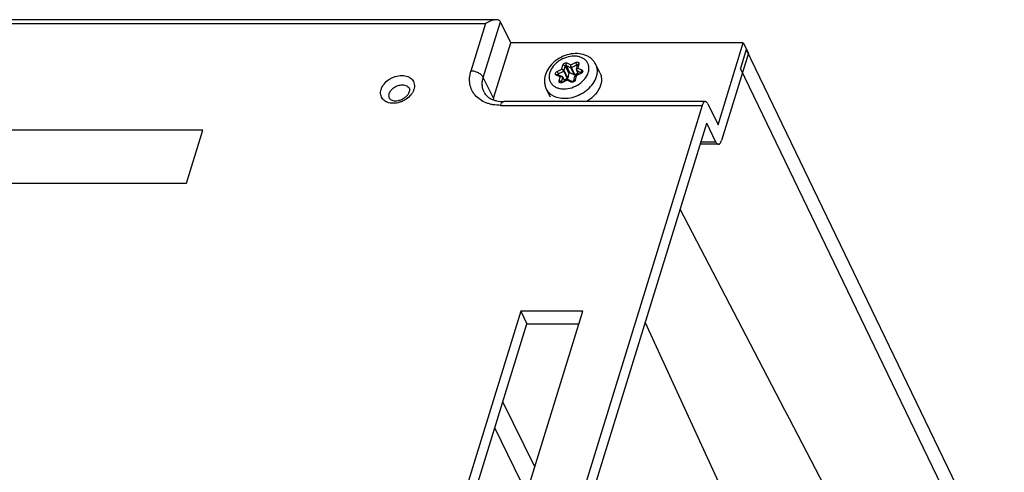
# Model space of a CAD drawing. Units: millimetres. Extents: x 0 to 420, y 0 to 297.
# Drawn here: x 339 to 368, y 140 to 153 of the extents above; entities that cross this region are included whole.
import ezdxf

# ---------------------------------------------------------------- set-up
doc = ezdxf.new("R2010")
doc.units = ezdxf.units.MM
doc.header["$LTSCALE"] = 23.1
doc.layers.add('INTF_1', color=7, linetype='CONTINUOUS')

msp = doc.modelspace()

# ---------------------------------------------------------------- linework, layer by layer
at = {"layer": 'INTF_1', "color": 9, "linetype": 'CONTINUOUS'}
for p, q in [((311.4048, 153.2558), (353.0584, 153.2558)), ((353.0584, 153.2558), (352.6226, 151.8458)), ((352.9905, 151.6593), (353.4988, 153.3043)), ((355.4762, 152.0876), (355.5896, 152.0334)), ((355.5896, 152.0334), (355.7311, 152.1022)), ((355.1819, 151.8352), (355.3234, 151.904)), ((355.219, 151.7589), (355.3813, 151.8378)), ((355.3234, 151.904), (355.3516, 152.027)), ((355.3813, 151.8378), (355.4851, 151.6265)), ((355.3937, 151.8519), (355.3934, 151.8508)), ((355.3937, 151.8519), (355.426, 151.9929)), ((355.4976, 151.6406), (355.3937, 151.8519)), ((355.426, 151.9929), (355.4263, 151.994)), ((355.426, 151.9929), (355.5298, 151.7816)), ((355.4572, 152.0081), (355.5872, 151.9459)), ((355.561, 151.7967), (355.4572, 152.0081)), ((355.5872, 151.9459), (355.691, 151.7346)), ((355.6059, 151.947), (355.7682, 152.0259)), ((355.7098, 151.7357), (355.6059, 151.947)), ((355.7672, 151.86), (355.8973, 151.7978)), ((355.8191, 151.7543), (355.7672, 151.86)), ((355.7682, 152.0259), (355.7829, 151.996)), ((355.788, 152.0264), (355.7897, 152.0253)), ((355.831, 152.0545), (355.8029, 151.9315)), ((355.8029, 151.9315), (355.9163, 151.8773)), ((355.8836, 151.7857), (355.8915, 151.769)), ((355.8973, 151.7978), (355.8979, 151.7965)), ((353.2955, 151.0377), (352.9905, 151.6593)), ((355.2705, 151.6727), (355.1571, 151.7269)), ((355.2341, 151.7281), (355.219, 151.7589)), ((355.2424, 151.5498), (355.2705, 151.6727)), ((355.3168, 151.5157), (355.3491, 151.6567)), ((355.3176, 151.5142), (355.3168, 151.5157)), ((355.3423, 151.502), (355.3344, 151.5187)), ((355.4838, 151.5709), (355.3423, 151.502)), ((355.3491, 151.6567), (355.401, 151.5511)), ((355.5972, 151.5167), (355.4838, 151.5709)), ((355.75, 151.7002), (355.7218, 151.5772)), ((355.8915, 151.769), (355.75, 151.7002)), ((356.3524, 151.6792), (356.3525, 151.6794)), ((353.5053, 150.8275), (359.4922, 150.8275)), ((359.9014, 149.7384), (359.454, 149.7384))]:
    msp.add_line(p, q, dxfattribs=at)
at = {"layer": 'INTF_1', "color": 7, "linetype": 'CONTINUOUS'}
for p, q in [((353.3663, 153.3693), (311.4963, 153.3693)), ((353.8039, 152.6827), (353.4988, 153.3043)), ((353.2955, 151.0377), (353.8039, 152.6827)), ((360.7118, 152.6827), (353.8039, 152.6827)), ((359.9614, 150.2544), (360.7118, 152.6827)), ((360.7118, 152.6827), (360.8643, 152.3719)), ((360.8643, 152.3719), (360.0655, 149.7869)), ((360.8014, 152.4891), (360.6272, 151.9251)), ((360.8014, 152.4891), (368.4649, 136.5907)), ((355.5298, 151.7816), (355.4976, 151.6406)), ((355.691, 151.7346), (355.561, 151.7967)), ((355.8031, 151.781), (355.7098, 151.7357)), ((355.7271, 151.7096), (355.8836, 151.7857)), ((355.759, 151.8914), (355.7908, 152.0306)), ((355.7617, 151.8652), (355.8167, 151.7532)), ((356.4559, 151.7908), (356.3332, 152.0406)), ((366.5949, 139.5447), (360.6272, 151.9251)), ((355.2013, 151.7438), (355.3298, 151.6824)), ((355.3344, 151.5187), (355.4909, 151.5948)), ((355.3483, 151.6645), (355.4035, 151.5523)), ((355.4851, 151.6265), (355.3898, 151.5801)), ((355.513, 151.5949), (355.6414, 151.5335)), ((355.6817, 151.5533), (355.7135, 151.6926)), ((354.984, 151.0676), (354.8612, 151.3174)), ((359.5837, 150.941), (353.5968, 150.941)), ((359.4922, 150.8275), (351.6527, 125.4587)), ((359.6564, 150.876), (359.9614, 150.2544)), ((344.6589, 150.0885), (316.14, 150.0885)), ((344.1748, 148.5219), (344.6589, 150.0885)), ((351.907, 125.3165), (359.6268, 150.2978)), ((359.9014, 149.7384), (359.6268, 150.2978)), ((359.974, 149.6734), (359.4339, 149.6734)), ((290.9375, 148.5219), (344.1748, 148.5219)), ((361.0459, 143.5142), (358.8371, 147.7423)), ((354.1041, 144.7175), (349.989, 131.401)), ((351.8311, 131.401), (355.9462, 144.7175)), ((355.9462, 144.7175), (354.1041, 144.7175)), ((354.1041, 144.7175), (354.2871, 144.3446)), ((350.2872, 131.401), (354.2871, 144.3446)), ((354.2871, 144.3446), (355.8309, 144.3446)), ((360.558, 138.404), (357.8029, 144.3956)), ((354.52, 140.1024), (353.5727, 142.0328)), ((353.3306, 141.2494), (354.278, 139.319))]:
    msp.add_line(p, q, dxfattribs=at)
for points in [[(355.759, 151.8914), (355.7579, 151.8811), (355.7594, 151.871), (355.7617, 151.8652)], [(355.3483, 151.6645), (355.3437, 151.6716), (355.3373, 151.6778), (355.3298, 151.6824)], [(355.5129, 151.5949), (355.5081, 151.5966), (355.502, 151.5974), (355.4959, 151.5966), (355.4909, 151.5948)], [(355.7271, 151.7096), (355.7216, 151.706), (355.7168, 151.7005), (355.7138, 151.6937), (355.7135, 151.6925)]]:
    msp.add_lwpolyline(points, dxfattribs=at)
at = {"layer": 'INTF_1', "color": 9, "linetype": 'CONTINUOUS'}
for centre, radius, start, end in [((366.8193, 157.4464), 12.3088, 205.73272, 206.12761), ((366.0606, 157.0775), 12.0759, 205.72891, 206.13142), ((355.4092, 152.0138), 0.0591, 162.80446, 167.09348), ((355.7811, 152.0147), 0.0136, 59.39273, 64.49018), ((355.9277, 151.8128), 0.0339, 203.48918, 206.15008), ((355.8914, 151.7856), 0.0135, 58.5536, 64.49516), ((355.286, 151.5005), 0.0344, 26.18436, 29.20889), ((355.3301, 151.5126), 0.0136, 167.07823, 173.67421), ((355.3212, 151.6423), 0.0315, 39.70422, 42.0076)]:
    msp.add_arc(centre, radius, start, end, dxfattribs=at)
at = {"layer": 'INTF_1', "color": 7, "linetype": 'CONTINUOUS'}
for centre, radius, start, end in [((354.0085, 150.8172), 0.7463, 162.8196, 166.3323), ((-1042.9128, -589.6253), 1583.8541, 27.4114241, 27.573316)]:
    msp.add_arc(centre, radius, start, end, dxfattribs=at)
for points, knots in [([(353.3663, 153.3693), (353.3408, 153.3693), (353.288, 153.3622), (353.2101, 153.3379), (353.1324, 153.3021), (353.0827, 153.2722), (353.0584, 153.2558)], [0, 0, 0, 0, 0.2302383, 0.4769922, 0.7349272, 1, 1, 1, 1]), ([(353.4988, 153.3043), (353.4935, 153.3152), (353.4785, 153.3354), (353.4462, 153.356), (353.4078, 153.3672), (353.3804, 153.3693), (353.3663, 153.3693)], [0, 0, 0, 0, 0.2344292, 0.4732592, 0.7274114, 1, 1, 1, 1]), ([(356.3332, 152.0406), (356.3173, 152.0728), (356.2787, 152.1344), (356.203, 152.2132), (356.1125, 152.2766), (355.9752, 152.3396), (355.7804, 152.3747), (355.5387, 152.3504), (355.3043, 152.2665), (355.0957, 152.1307), (354.9303, 151.9532), (354.8578, 151.8105), (354.8352, 151.7373)], [0, 0, 0, 0, 0.0573784, 0.1150683, 0.1734068, 0.2327552, 0.355293, 0.4839397, 0.6165942, 0.7491799, 0.8776544, 1, 1, 1, 1]), ([(355.561, 151.7967), (355.5553, 151.7994), (355.5412, 151.7978), (355.5312, 151.7877), (355.5298, 151.7816)], [0, 0, 0, 0, 0.4993168, 1, 1, 1, 1]), ([(355.8836, 151.7857), (355.8881, 151.7879), (355.8945, 151.7923), (355.8997, 151.7983), (355.9009, 151.8008)], [0, 0, 0, 0, 0.6401212, 1, 1, 1, 1]), ([(356.4559, 151.7908), (356.4689, 151.7643), (356.4896, 151.7079), (356.5031, 151.6176), (356.4989, 151.5233), (356.4848, 151.4608), (356.4752, 151.4296)], [0, 0, 0, 0, 0.2390773, 0.4829059, 0.7355602, 1, 1, 1, 1]), ([(354.8352, 151.7373), (354.8244, 151.7024), (354.8086, 151.6312), (354.8044, 151.5226), (354.8208, 151.4162), (354.8456, 151.3492), (354.8612, 151.3174)], [0, 0, 0, 0, 0.254829, 0.5054471, 0.7533696, 1, 1, 1, 1]), ([(355.3117, 151.5145), (355.3117, 151.5146), (355.3115, 151.5146), (355.3116, 151.5147), (355.3118, 151.5145), (355.3123, 151.5145), (355.313, 151.5143), (355.3145, 151.5141), (355.317, 151.514), (355.3206, 151.5143), (355.3249, 151.5152), (355.3296, 151.5166), (355.3328, 151.5179), (355.3344, 151.5187)], [0, 0, 0, 0, 0.0084287, 0.0084559, 0.0177323, 0.0371387, 0.0674535, 0.1088191, 0.2246429, 0.3807213, 0.5688592, 0.7789295, 1, 1, 1, 1]), ([(355.4976, 151.6406), (355.4973, 151.6391), (355.4949, 151.6331), (355.4896, 151.6286), (355.4851, 151.6265)], [0, 0, 0, 0, 0.2282808, 1, 1, 1, 1]), ([(355.6414, 151.5335), (355.6412, 151.5336), (355.643, 151.533), (355.644, 151.5331), (355.6472, 151.5329), (355.6506, 151.5333), (355.6549, 151.5341), (355.6595, 151.5356), (355.6641, 151.5375), (355.6686, 151.54), (355.6725, 151.5427), (355.6759, 151.5455), (355.6784, 151.5483), (355.68, 151.5502), (355.6809, 151.5517), (355.6812, 151.5522), (355.6817, 151.5536), (355.6817, 151.5533)], [0, 0, 0, 0, 0.0165067, 0.0544648, 0.1133, 0.1909179, 0.2834117, 0.3860314, 0.4938296, 0.6018828, 0.7052793, 0.7990638, 0.878437, 0.9393546, 0.9621301, 0.9795909, 1, 1, 1, 1]), ([(355.7098, 151.7357), (355.7082, 151.7349), (355.7023, 151.7327), (355.6952, 151.7326), (355.691, 151.7346)], [0, 0, 0, 0, 0.2727701, 1, 1, 1, 1]), ([(350.3752, 150.9628), (350.4061, 150.9628), (350.4707, 150.9707), (350.5648, 151.0019), (350.6527, 151.051), (350.7257, 151.1126), (350.7769, 151.1788), (350.8013, 151.2337), (350.8079, 151.2711), (350.8082, 151.297), (350.8039, 151.3144), (350.7993, 151.3238)], [0, 0, 0, 0, 0.1488058, 0.3107617, 0.4750736, 0.6310004, 0.7676915, 0.8751825, 0.9163249, 0.9495222, 1, 1, 1, 1]), ([(353.0138, 151.2188), (353.0233, 151.1994), (353.0461, 151.1615), (353.1082, 151.0897), (353.1938, 151.0305), (353.2965, 150.9866), (353.4232, 150.9507), (353.5262, 150.941), (353.5968, 150.941)], [0, 0, 0, 0, 0.0952028, 0.1946228, 0.4185017, 0.5472551, 0.6876163, 1, 1, 1, 1]), ([(356.4752, 151.4296), (356.4447, 151.3309), (356.3595, 151.189), (356.2032, 151.0364), (356.1085, 150.9699), (356.0583, 150.9402)], [0, 0, 0, 0, 0.4733483, 0.7323484, 1, 1, 1, 1]), ([(350.2068, 151.033), (350.2108, 151.0248), (350.2242, 151.0069), (350.2579, 150.9841), (350.31, 150.9667), (350.3518, 150.9628), (350.3752, 150.9628)], [0, 0, 0, 0, 0.144398, 0.3452434, 0.6314961, 1, 1, 1, 1]), ([(359.5837, 150.941), (359.5793, 150.941), (359.5702, 150.9396), (359.5569, 150.9336), (359.5442, 150.924), (359.5271, 150.9053), (359.5082, 150.873), (359.4973, 150.8438), (359.4922, 150.8275)], [0, 0, 0, 0, 0.0859085, 0.1775404, 0.2794101, 0.3944036, 0.6681272, 1, 1, 1, 1]), ([(359.6564, 150.876), (359.6516, 150.8856), (359.6418, 150.9029), (359.6241, 150.924), (359.6047, 150.9376), (359.5904, 150.941), (359.5837, 150.941)], [0, 0, 0, 0, 0.3159475, 0.5820842, 0.8045574, 1, 1, 1, 1]), ([(359.9014, 149.7384), (359.9061, 149.7287), (359.916, 149.7114), (359.9337, 149.6903), (359.953, 149.6767), (359.9674, 149.6734), (359.974, 149.6734)], [0, 0, 0, 0, 0.3159475, 0.5820842, 0.8045574, 1, 1, 1, 1]), ([(359.974, 149.6734), (359.9784, 149.6734), (359.9876, 149.6748), (360.0008, 149.6807), (360.0135, 149.6904), (360.0307, 149.7091), (360.0495, 149.7413), (360.0605, 149.7706), (360.0655, 149.7869)], [0, 0, 0, 0, 0.0859085, 0.1775404, 0.2794101, 0.3944036, 0.6681272, 1, 1, 1, 1])]:
    msp.add_open_spline(points, degree=3, knots=knots, dxfattribs=at)
at = {"layer": 'INTF_1', "color": 9, "linetype": 'CONTINUOUS'}
for points, knots in [([(356.1094, 151.8023), (356.1189, 151.8331), (356.1314, 151.8952), (356.1276, 151.9883), (356.1003, 152.0746), (356.0505, 152.1501), (355.9808, 152.2114), (355.9097, 152.2483), (355.8467, 152.2693), (355.7777, 152.2849), (355.6457, 152.2955), (355.4502, 152.2619), (355.269, 152.1742), (355.1431, 152.0757), (355.0406, 151.9672), (354.9849, 151.8695), (354.964, 151.802)], [0, 0, 0, 0, 0.0573506, 0.1115523, 0.1639291, 0.2162261, 0.2702081, 0.3272463, 0.3572098, 0.3881595, 0.4528848, 0.5912957, 0.7350641, 0.8059057, 0.8743106, 1, 1, 1, 1]), ([(355.3527, 152.0313), (355.3562, 152.0426), (355.3706, 152.0645), (355.4028, 152.0865), (355.4401, 152.0964), (355.4657, 152.0926), (355.4762, 152.0876)], [0, 0, 0, 0, 0.2387388, 0.5041797, 0.767092, 1, 1, 1, 1]), ([(355.4572, 152.0081), (355.4545, 152.0135), (355.4519, 152.0267), (355.4544, 152.0477), (355.4624, 152.0689), (355.4711, 152.0819), (355.4762, 152.0876)], [0, 0, 0, 0, 0.2101378, 0.459812, 0.7316197, 1, 1, 1, 1]), ([(355.7311, 152.1022), (355.7433, 152.1081), (355.7631, 152.1137), (355.789, 152.1126), (355.8059, 152.1075), (355.8196, 152.0983), (355.829, 152.0856), (355.8331, 152.0703), (355.8322, 152.0597), (355.831, 152.0545)], [0, 0, 0, 0, 0.2918381, 0.4273706, 0.552216, 0.6670763, 0.77584, 0.8847477, 1, 1, 1, 1]), ([(353.5053, 150.8275), (353.4292, 150.8275), (353.3163, 150.8366), (353.1719, 150.8693), (353.0402, 150.9133), (352.8917, 150.9904), (352.7458, 151.1187), (352.6418, 151.2764), (352.5847, 151.4568), (352.5766, 151.6515), (352.6027, 151.7814), (352.6226, 151.8458)], [0, 0, 0, 0, 0.1429152, 0.2112557, 0.2774197, 0.4033726, 0.5225787, 0.638061, 0.7537127, 0.873386, 1, 1, 1, 1]), ([(352.9905, 151.6593), (352.9771, 151.6865), (352.9453, 151.724), (352.8928, 151.7645), (352.8277, 151.8023), (352.7374, 151.8354), (352.6605, 151.8458), (352.6226, 151.8458)], [0, 0, 0, 0, 0.2113375, 0.33346, 0.4636451, 0.735441, 1, 1, 1, 1]), ([(354.964, 151.802), (354.9545, 151.7712), (354.942, 151.709), (354.9458, 151.6159), (354.9731, 151.5296), (355.0229, 151.4542), (355.0926, 151.3929), (355.1637, 151.356), (355.2267, 151.335), (355.2957, 151.3193), (355.4277, 151.3087), (355.6232, 151.3424), (355.8044, 151.4301), (355.9303, 151.5286), (356.0328, 151.6371), (356.0885, 151.7347), (356.1094, 151.8023)], [0, 0, 0, 0, 0.0573506, 0.1115523, 0.1639291, 0.2162261, 0.2702081, 0.3272463, 0.3572098, 0.3881595, 0.4528848, 0.5912957, 0.7350641, 0.8059057, 0.8743106, 1, 1, 1, 1]), ([(355.1571, 151.7269), (355.152, 151.7294), (355.1426, 151.7357), (355.1331, 151.7497), (355.1297, 151.7663), (355.1315, 151.7777), (355.1332, 151.7832)], [0, 0, 0, 0, 0.2546305, 0.4957157, 0.7392232, 1, 1, 1, 1]), ([(355.1332, 151.7832), (355.1366, 151.7942), (355.1502, 151.8153), (355.1704, 151.8296), (355.1819, 151.8352)], [0, 0, 0, 0, 0.4735602, 1, 1, 1, 1]), ([(355.3234, 151.904), (355.3291, 151.9), (355.3404, 151.8902), (355.3563, 151.8737), (355.3704, 151.8561), (355.3784, 151.8438), (355.3813, 151.8378)], [0, 0, 0, 0, 0.2360194, 0.5056529, 0.7742804, 1, 1, 1, 1]), ([(355.3937, 151.8519), (355.3909, 151.8578), (355.3819, 151.8693), (355.3649, 151.8839), (355.3449, 151.8961), (355.3305, 151.902), (355.3234, 151.904)], [0, 0, 0, 0, 0.2192127, 0.4812447, 0.7516321, 1, 1, 1, 1]), ([(355.3516, 152.027), (355.3592, 152.0275), (355.3747, 152.0263), (355.3964, 152.0194), (355.4145, 152.0086), (355.4233, 151.9983), (355.426, 151.9929)], [0, 0, 0, 0, 0.2678478, 0.5396766, 0.7896763, 1, 1, 1, 1]), ([(355.3935, 151.8508), (355.393, 151.8495), (355.3905, 151.844), (355.3855, 151.8399), (355.3813, 151.8378)], [0, 0, 0, 0, 0.2304522, 1, 1, 1, 1]), ([(355.4263, 151.994), (355.4281, 151.9999), (355.438, 152.0092), (355.4517, 152.0107), (355.4572, 152.0081)], [0, 0, 0, 0, 0.5045743, 1, 1, 1, 1]), ([(355.5896, 152.0334), (355.5838, 152.0191), (355.5794, 151.9957), (355.5807, 151.9659), (355.5843, 151.9518), (355.5872, 151.9459)], [0, 0, 0, 0, 0.5184714, 0.7807017, 1, 1, 1, 1]), ([(355.6059, 151.947), (355.6044, 151.9463), (355.5984, 151.944), (355.5914, 151.944), (355.5872, 151.9459)], [0, 0, 0, 0, 0.2727708, 1, 1, 1, 1]), ([(355.6059, 151.947), (355.603, 151.953), (355.5981, 151.9668), (355.593, 151.9888), (355.5899, 152.0115), (355.5893, 152.0264), (355.5896, 152.0334)], [0, 0, 0, 0, 0.2255762, 0.4940291, 0.7636509, 1, 1, 1, 1]), ([(355.8029, 151.9315), (355.7975, 151.9296), (355.7792, 151.9215), (355.7622, 151.9055), (355.759, 151.8914)], [0, 0, 0, 0, 0.2835727, 1, 1, 1, 1]), ([(355.7672, 151.86), (355.7666, 151.8603), (355.7644, 151.8615), (355.7625, 151.8635), (355.7617, 151.8652)], [0, 0, 0, 0, 0.2631143, 1, 1, 1, 1]), ([(355.7672, 151.86), (355.7646, 151.8653), (355.7629, 151.8787), (355.7699, 151.8985), (355.7836, 151.917), (355.796, 151.9272), (355.8029, 151.9315)], [0, 0, 0, 0, 0.2059852, 0.4471208, 0.7177163, 1, 1, 1, 1]), ([(355.7682, 152.0259), (355.7698, 152.0267), (355.7757, 152.0289), (355.7828, 152.029), (355.7869, 152.027)], [0, 0, 0, 0, 0.2727708, 1, 1, 1, 1]), ([(355.7908, 152.0306), (355.7916, 152.0339), (355.795, 152.0406), (355.8042, 152.048), (355.8166, 152.0529), (355.826, 152.0542), (355.831, 152.0545)], [0, 0, 0, 0, 0.2045055, 0.4335934, 0.699159, 1, 1, 1, 1]), ([(355.9163, 151.8773), (355.9211, 151.875), (355.9299, 151.8692), (355.9393, 151.8564), (355.9434, 151.8411), (355.942, 151.8247), (355.9355, 151.8082), (355.9204, 151.7871), (355.9037, 151.775), (355.8915, 151.769)], [0, 0, 0, 0, 0.1147156, 0.2233296, 0.3320952, 0.4471836, 0.5723417, 0.7081347, 1, 1, 1, 1]), ([(355.9163, 151.8773), (355.9113, 151.8717), (355.9028, 151.8591), (355.8948, 151.8384), (355.892, 151.8179), (355.8942, 151.8047), (355.8966, 151.7993)], [0, 0, 0, 0, 0.2666617, 0.5372645, 0.7874626, 1, 1, 1, 1]), ([(356.3525, 151.6794), (356.3621, 151.7106), (356.3761, 151.7731), (356.3804, 151.8674), (356.3669, 151.9577), (356.3462, 152.0141), (356.3332, 152.0406)], [0, 0, 0, 0, 0.2644392, 0.5170934, 0.7609227, 1, 1, 1, 1]), ([(350.3147, 150.8879), (350.2838, 150.8879), (350.2236, 150.8927), (350.1389, 150.9159), (350.0654, 150.9541), (350.0062, 151.0062), (349.9639, 151.0702), (349.9407, 151.1435), (349.9375, 151.2226), (349.9538, 151.3042), (349.9889, 151.3852), (350.0599, 151.4908), (350.16, 151.5803), (350.2775, 151.6477), (350.4032, 151.6979), (350.5043, 151.7152), (350.5704, 151.7152)], [0, 0, 0, 0, 0.0647025, 0.1255213, 0.1825444, 0.236513, 0.2887957, 0.3411551, 0.3953351, 0.4526575, 0.5138074, 0.5788211, 0.7175893, 0.7896465, 0.8616479, 1, 1, 1, 1]), ([(350.5704, 151.7152), (350.6013, 151.7152), (350.6615, 151.7104), (350.7462, 151.6872), (350.8197, 151.649), (350.879, 151.5969), (350.9212, 151.5328), (350.9444, 151.4596), (350.9477, 151.3805), (350.9313, 151.2989), (350.8963, 151.2179), (350.8252, 151.1123), (350.7252, 151.0228), (350.6076, 150.9554), (350.482, 150.9052), (350.3809, 150.8879), (350.3147, 150.8879)], [0, 0, 0, 0, 0.0647025, 0.1255213, 0.1825444, 0.236513, 0.2887957, 0.3411551, 0.3953351, 0.4526575, 0.5138074, 0.5788211, 0.7175893, 0.7896465, 0.8616479, 1, 1, 1, 1]), ([(353.0138, 151.2188), (352.998, 151.2511), (352.9727, 151.3198), (352.9563, 151.43), (352.9615, 151.545), (352.9787, 151.6213), (352.9905, 151.6593)], [0, 0, 0, 0, 0.2390843, 0.4829162, 0.7355749, 1, 1, 1, 1]), ([(354.8612, 151.3174), (354.8751, 151.2892), (354.9096, 151.2351), (354.9786, 151.1661), (355.0632, 151.1104), (355.1967, 151.0543), (355.3912, 151.026), (355.6358, 151.0564), (355.8362, 151.1313), (355.9852, 151.2182), (356.1197, 151.319), (356.2572, 151.4661), (356.3303, 151.6077), (356.3524, 151.6792)], [0, 0, 0, 0, 0.0507536, 0.1026459, 0.156635, 0.2133779, 0.3356953, 0.4688507, 0.6080673, 0.6780601, 0.747115, 0.8791631, 1, 1, 1, 1]), ([(355.1571, 151.7269), (355.1605, 151.7307), (355.1674, 151.7373), (355.1791, 151.7441), (355.1908, 151.7468), (355.1982, 151.7453), (355.2013, 151.7438)], [0, 0, 0, 0, 0.3003883, 0.5658857, 0.7951654, 1, 1, 1, 1]), ([(355.2068, 151.7459), (355.2072, 151.7472), (355.2098, 151.7528), (355.2148, 151.7569), (355.219, 151.7589)], [0, 0, 0, 0, 0.2304522, 1, 1, 1, 1]), ([(355.3423, 151.502), (355.33, 151.4961), (355.3103, 151.4905), (355.2844, 151.4917), (355.2675, 151.4968), (355.2538, 151.5059), (355.2444, 151.5187), (355.2403, 151.5339), (355.2412, 151.5445), (355.2424, 151.5498)], [0, 0, 0, 0, 0.2918381, 0.4273706, 0.552216, 0.6670763, 0.77584, 0.8847477, 1, 1, 1, 1]), ([(355.316, 151.5173), (355.3131, 151.5225), (355.304, 151.5322), (355.2861, 151.5426), (355.2649, 151.5491), (355.2498, 151.5502), (355.2424, 151.5498)], [0, 0, 0, 0, 0.2131147, 0.4637011, 0.7341274, 1, 1, 1, 1]), ([(355.3298, 151.6824), (355.3257, 151.6843), (355.3136, 151.6873), (355.2926, 151.6843), (355.2777, 151.6773), (355.2705, 151.6727)], [0, 0, 0, 0, 0.2167222, 0.5872057, 1, 1, 1, 1]), ([(355.3446, 151.6634), (355.3367, 151.6721), (355.3169, 151.6789), (355.2912, 151.6784), (355.2773, 151.6751), (355.2705, 151.6727)], [0, 0, 0, 0, 0.4550093, 0.7236629, 1, 1, 1, 1]), ([(355.3483, 151.6645), (355.3486, 151.6639), (355.3496, 151.6614), (355.3495, 151.6587), (355.3491, 151.6567)], [0, 0, 0, 0, 0.2427729, 1, 1, 1, 1]), ([(355.5129, 151.5949), (355.5106, 151.596), (355.5046, 151.5966), (355.4964, 151.5915), (355.4893, 151.5826), (355.4855, 151.5751), (355.4838, 151.5709)], [0, 0, 0, 0, 0.1860745, 0.3979308, 0.6684609, 1, 1, 1, 1]), ([(355.4909, 151.5948), (355.4897, 151.5942), (355.4876, 151.5917), (355.4847, 151.5836), (355.4841, 151.5763), (355.4838, 151.5709)], [0, 0, 0, 0, 0.1502077, 0.3647809, 1, 1, 1, 1]), ([(355.7218, 151.5772), (355.7191, 151.5655), (355.7055, 151.5423), (355.6731, 151.5188), (355.6346, 151.5078), (355.608, 151.5115), (355.5972, 151.5167)], [0, 0, 0, 0, 0.2353693, 0.5006552, 0.7655386, 1, 1, 1, 1]), ([(355.6414, 151.5335), (355.6383, 151.535), (355.6309, 151.5365), (355.6192, 151.5338), (355.6075, 151.527), (355.6006, 151.5204), (355.5972, 151.5167)], [0, 0, 0, 0, 0.2048346, 0.4341143, 0.6996117, 1, 1, 1, 1]), ([(355.7218, 151.5772), (355.7169, 151.577), (355.7075, 151.5756), (355.6951, 151.5707), (355.6858, 151.5633), (355.6824, 151.5566), (355.6817, 151.5533)], [0, 0, 0, 0, 0.300841, 0.5664066, 0.7954945, 1, 1, 1, 1]), ([(355.7135, 151.6926), (355.7141, 151.695), (355.7172, 151.7), (355.7262, 151.7032), (355.7375, 151.7032), (355.7456, 151.7015), (355.75, 151.7002)], [0, 0, 0, 0, 0.1849482, 0.3963768, 0.667338, 1, 1, 1, 1]), ([(355.7271, 151.7096), (355.7282, 151.7102), (355.7315, 151.7102), (355.7395, 151.7075), (355.7456, 151.7034), (355.75, 151.7002)], [0, 0, 0, 0, 0.1480132, 0.361974, 1, 1, 1, 1]), ([(350.1991, 151.1784), (350.2101, 151.2142), (350.2504, 151.2847), (350.3425, 151.3669), (350.457, 151.4224), (350.5416, 151.4369), (350.5829, 151.4369)], [0, 0, 0, 0, 0.2298911, 0.4838417, 0.7468109, 1, 1, 1, 1]), ([(350.5829, 151.4369), (350.6067, 151.4369), (350.6526, 151.4323), (350.7157, 151.4103), (350.7668, 151.3741), (350.7907, 151.3412), (350.7993, 151.3238)], [0, 0, 0, 0, 0.2779461, 0.5349542, 0.7731448, 1, 1, 1, 1]), ([(350.2068, 151.033), (350.2015, 151.0437), (350.1932, 151.0664), (350.1859, 151.1156), (350.1915, 151.154), (350.1991, 151.1784)], [0, 0, 0, 0, 0.2395658, 0.4838887, 1, 1, 1, 1]), ([(353.5053, 150.8275), (353.5104, 150.8438), (353.5213, 150.873), (353.5402, 150.9053), (353.5573, 150.924), (353.57, 150.9336), (353.5833, 150.9396), (353.5924, 150.941), (353.5968, 150.941)], [0, 0, 0, 0, 0.3318729, 0.6055966, 0.7205901, 0.8224598, 0.9140916, 1, 1, 1, 1])]:
    msp.add_open_spline(points, degree=3, knots=knots, dxfattribs=at)
for points in [[(355.2062, 151.7414), (355.2061, 151.7429), (355.2064, 151.7445), (355.2068, 151.7459)], [(355.3491, 151.6567), (355.3481, 151.6588), (355.3468, 151.6607), (355.3454, 151.6624)]]:
    msp.add_open_spline(points, degree=3, dxfattribs=at)

doc.saveas('drawing.dxf')
